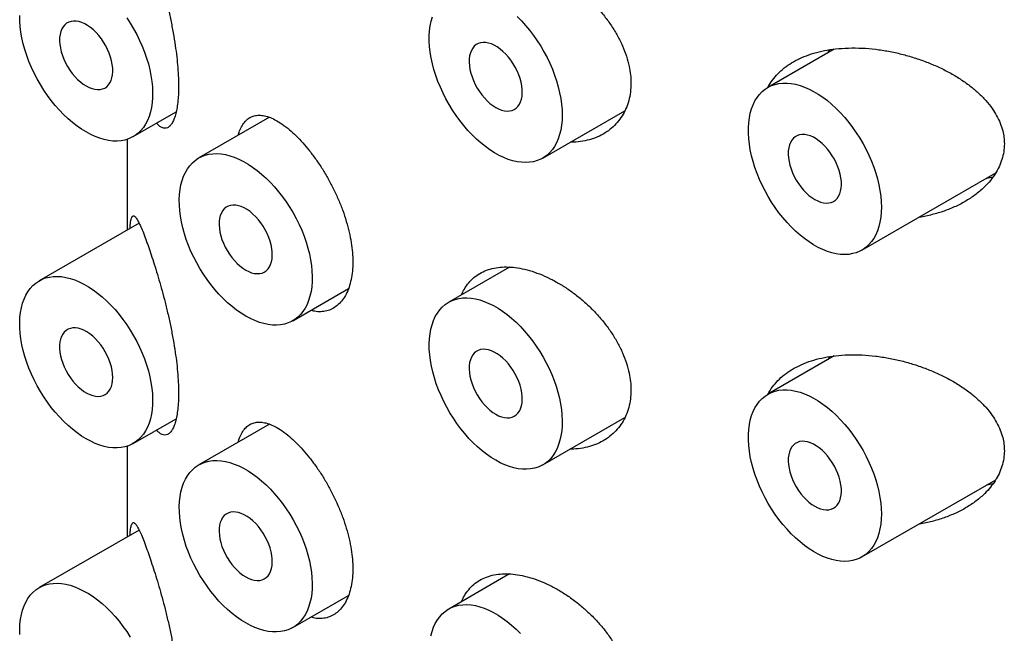
# Model space of a CAD drawing. Units: millimetres. Extents: x 8 to 508, y 12 to 981.
# Drawn here: x 428 to 441, y 388 to 396 of the extents above; entities that cross this region are included whole.
import ezdxf

# ---------------------------------------------------------------- set-up
doc = ezdxf.new("R2010")
doc.units = ezdxf.units.MM

msp = doc.modelspace()

# ---------------------------------------------------------------- linework, layer by layer
at = {"color": 7, "linetype": 'Continuous', "lineweight": 30}
for p, q in [((438.628, 396.058), (437.745, 395.548)), ((438.546, 396.011), (438.567, 396.048)), ((429.307, 394.893), (429.879, 395.223)), ((434.752, 394.608), (435.843, 395.237)), ((431.118, 395.151), (430.179, 394.609)), ((429.228, 394.857), (429.228, 393.651)), ((438.995, 393.383), (440.774, 394.41)), ((429.386, 393.742), (428.057, 392.975)), ((434.311, 393.157), (433.502, 392.69)), ((431.429, 392.443), (432.17, 392.871)), ((438.628, 391.975), (437.745, 391.465)), ((438.546, 391.928), (438.567, 391.966)), ((429.307, 390.81), (429.879, 391.14)), ((434.752, 390.525), (435.843, 391.155)), ((431.118, 391.068), (430.179, 390.526)), ((429.228, 390.775), (429.228, 389.568)), ((438.995, 389.3), (440.774, 390.327)), ((429.386, 389.659), (428.057, 388.892)), ((434.311, 389.074), (433.502, 388.607)), ((431.429, 388.361), (432.17, 388.789))]:
    msp.add_line(p, q, dxfattribs=at)
at = {"color": 7, "linetype": 'Continuous', "lineweight": 30, "flags": 128}
for points in [[(428.682, 394.955), (428.621, 394.992), (428.561, 395.034), (428.501, 395.081), (428.441, 395.132), (428.383, 395.187), (428.327, 395.246), (428.272, 395.309), (428.219, 395.374), (428.168, 395.442), (428.119, 395.513), (428.074, 395.586), (428.031, 395.661), (427.991, 395.738), (427.955, 395.815), (427.922, 395.894), (427.893, 395.972), (427.867, 396.051), (427.846, 396.129), (427.828, 396.207), (427.814, 396.284), (427.805, 396.359), (427.8, 396.432), (427.799, 396.503)], [(428.682, 395.567), (428.721, 395.547), (428.76, 395.532), (428.797, 395.523), (428.833, 395.519), (428.867, 395.521), (428.9, 395.528), (428.929, 395.54), (428.955, 395.558), (428.978, 395.581), (428.998, 395.609), (429.013, 395.641), (429.025, 395.677), (429.033, 395.717), (429.036, 395.76), (429.035, 395.806), (429.029, 395.853), (429.02, 395.902), (429.006, 395.952), (428.989, 396.003), (428.967, 396.053), (428.942, 396.102), (428.915, 396.149), (428.884, 396.194), (428.851, 396.237), (428.815, 396.277), (428.779, 396.313), (428.741, 396.344), (428.702, 396.372), (428.663, 396.394), (428.624, 396.411), (428.586, 396.424), (428.549, 396.43), (428.514, 396.431), (428.481, 396.427), (428.45, 396.417), (428.422, 396.402), (428.397, 396.381), (428.376, 396.356), (428.359, 396.326), (428.345, 396.292), (428.335, 396.254), (428.33, 396.212), (428.329, 396.168), (428.332, 396.121), (428.34, 396.073), (428.351, 396.023), (428.367, 395.973), (428.386, 395.923), (428.409, 395.873), (428.436, 395.825), (428.465, 395.778), (428.497, 395.734), (428.531, 395.693), (428.568, 395.655), (428.605, 395.621), (428.643, 395.592), (428.682, 395.567)], [(429.221, 396.473), (429.268, 396.401), (429.313, 396.327), (429.354, 396.251), (429.392, 396.174), (429.427, 396.096), (429.458, 396.017), (429.485, 395.939), (429.509, 395.86), (429.528, 395.782), (429.544, 395.705), (429.556, 395.629), (429.563, 395.555), (429.566, 395.483), (429.565, 395.413), (429.56, 395.346), (429.55, 395.281), (429.537, 395.221), (429.519, 395.163), (429.497, 395.11), (429.472, 395.061), (429.443, 395.016), (429.41, 394.975), (429.373, 394.94), (429.334, 394.909), (429.291, 394.884), (429.245, 394.863), (429.197, 394.848), (429.146, 394.839), (429.093, 394.834), (429.038, 394.835), (428.981, 394.842), (428.923, 394.854), (428.864, 394.871), (428.804, 394.894), (428.743, 394.922), (428.682, 394.955)], [(435.011, 395.18), (435.009, 395.111), (435.003, 395.044), (434.992, 394.981), (434.977, 394.921), (434.959, 394.865), (434.936, 394.812), (434.91, 394.764), (434.88, 394.72), (434.846, 394.681), (434.809, 394.647), (434.768, 394.617), (434.725, 394.593), (434.678, 394.574), (434.629, 394.56), (434.578, 394.552), (434.524, 394.549), (434.469, 394.552), (434.412, 394.559), (434.353, 394.573), (434.294, 394.591), (434.234, 394.615), (434.173, 394.644), (434.112, 394.678), (434.051, 394.717), (433.99, 394.761), (433.93, 394.809), (433.871, 394.861), (433.814, 394.917), (433.757, 394.976), (433.703, 395.04), (433.65, 395.106), (433.6, 395.175), (433.552, 395.246), (433.507, 395.32), (433.465, 395.395), (433.427, 395.472), (433.391, 395.55), (433.359, 395.628), (433.331, 395.707), (433.306, 395.786), (433.286, 395.864), (433.269, 395.941), (433.256, 396.017), (433.248, 396.092), (433.244, 396.165), (433.244, 396.235), (433.248, 396.303), (433.256, 396.368), (433.269, 396.43), (433.286, 396.488)], [(434.412, 396.492), (434.469, 396.434), (434.524, 396.373), (434.578, 396.308), (434.629, 396.24), (434.678, 396.17), (434.725, 396.097), (434.768, 396.023), (434.809, 395.947), (434.846, 395.869), (434.88, 395.791), (434.91, 395.713), (434.936, 395.634), (434.959, 395.555), (434.977, 395.478), (434.992, 395.401), (435.003, 395.325), (435.009, 395.251), (435.011, 395.18)], [(434.127, 395.282), (434.166, 395.262), (434.204, 395.247), (434.242, 395.238), (434.278, 395.234), (434.312, 395.235), (434.344, 395.243), (434.374, 395.255), (434.4, 395.273), (434.423, 395.296), (434.443, 395.324), (434.458, 395.356), (434.47, 395.392), (434.477, 395.432), (434.48, 395.475), (434.479, 395.52), (434.474, 395.568), (434.465, 395.617), (434.451, 395.667), (434.433, 395.717), (434.412, 395.767), (434.387, 395.816), (434.359, 395.864), (434.329, 395.909), (434.295, 395.952), (434.26, 395.992), (434.223, 396.027), (434.185, 396.059), (434.147, 396.087), (434.108, 396.109), (434.069, 396.126), (434.031, 396.139), (433.994, 396.145), (433.959, 396.146), (433.926, 396.142), (433.895, 396.132), (433.867, 396.117), (433.842, 396.096), (433.821, 396.071), (433.803, 396.041), (433.79, 396.007), (433.78, 395.969), (433.775, 395.927), (433.774, 395.883), (433.777, 395.836), (433.784, 395.788), (433.796, 395.738), (433.812, 395.688), (433.831, 395.638), (433.854, 395.588), (433.881, 395.54), (433.91, 395.493), (433.942, 395.449), (433.976, 395.408), (434.012, 395.37), (434.05, 395.336), (434.088, 395.307), (434.127, 395.282)], [(439.254, 393.955), (439.251, 393.886), (439.245, 393.82), (439.235, 393.756), (439.22, 393.696), (439.201, 393.64), (439.179, 393.588), (439.152, 393.539), (439.122, 393.496), (439.088, 393.456), (439.051, 393.422), (439.011, 393.393), (438.967, 393.368), (438.921, 393.349), (438.872, 393.336), (438.82, 393.327), (438.767, 393.324), (438.711, 393.327), (438.654, 393.335), (438.596, 393.348), (438.537, 393.367), (438.476, 393.391), (438.415, 393.42), (438.354, 393.454), (438.294, 393.493), (438.233, 393.536), (438.173, 393.584), (438.114, 393.636), (438.056, 393.692), (438, 393.752), (437.946, 393.815), (437.893, 393.881), (437.843, 393.95), (437.795, 394.022), (437.75, 394.095), (437.708, 394.171), (437.669, 394.247), (437.634, 394.325), (437.602, 394.404), (437.573, 394.482), (437.549, 394.561), (437.528, 394.639), (437.512, 394.717), (437.499, 394.793), (437.491, 394.868), (437.486, 394.94), (437.486, 395.011), (437.491, 395.079), (437.499, 395.143), (437.512, 395.205), (437.528, 395.263), (437.549, 395.318), (437.573, 395.368), (437.602, 395.414), (437.634, 395.456), (437.669, 395.492), (437.708, 395.524), (437.75, 395.551), (437.795, 395.573), (437.843, 395.589), (437.893, 395.6), (437.946, 395.606), (438, 395.606), (438.056, 395.601), (438.114, 395.59), (438.173, 395.574), (438.233, 395.553), (438.294, 395.526), (438.354, 395.495), (438.415, 395.458), (438.476, 395.417), (438.537, 395.372), (438.596, 395.322), (438.654, 395.267), (438.711, 395.209), (438.767, 395.148), (438.82, 395.083), (438.872, 395.016), (438.921, 394.945), (438.967, 394.873), (439.011, 394.798), (439.051, 394.722), (439.088, 394.645), (439.122, 394.567), (439.152, 394.488), (439.179, 394.409), (439.201, 394.331), (439.22, 394.253), (439.235, 394.176), (439.245, 394.101), (439.251, 394.027), (439.254, 393.955)], [(438.37, 394.057), (438.409, 394.037), (438.447, 394.022), (438.485, 394.013), (438.521, 394.009), (438.555, 394.011), (438.587, 394.018), (438.616, 394.031), (438.643, 394.048), (438.666, 394.071), (438.685, 394.099), (438.701, 394.131), (438.712, 394.167), (438.72, 394.207), (438.723, 394.25), (438.722, 394.296), (438.717, 394.343), (438.707, 394.393), (438.693, 394.443), (438.676, 394.493), (438.655, 394.543), (438.63, 394.592), (438.602, 394.639), (438.571, 394.685), (438.538, 394.727), (438.503, 394.767), (438.466, 394.803), (438.428, 394.835), (438.389, 394.862), (438.35, 394.884), (438.312, 394.902), (438.274, 394.914), (438.237, 394.921), (438.201, 394.922), (438.168, 394.917), (438.138, 394.907), (438.11, 394.892), (438.085, 394.872), (438.064, 394.846), (438.046, 394.816), (438.032, 394.782), (438.023, 394.744), (438.017, 394.703), (438.016, 394.658), (438.02, 394.612), (438.027, 394.563), (438.039, 394.513), (438.054, 394.463), (438.074, 394.413), (438.097, 394.364), (438.123, 394.315), (438.153, 394.269), (438.185, 394.225), (438.219, 394.183), (438.255, 394.146), (438.292, 394.112), (438.331, 394.082), (438.37, 394.057)], [(430.804, 392.505), (430.743, 392.543), (430.682, 392.585), (430.622, 392.632), (430.563, 392.683), (430.505, 392.738), (430.448, 392.797), (430.393, 392.859), (430.34, 392.925), (430.289, 392.993), (430.241, 393.064), (430.195, 393.137), (430.152, 393.212), (430.113, 393.289), (430.076, 393.366), (430.043, 393.444), (430.014, 393.523), (429.989, 393.602), (429.967, 393.68), (429.949, 393.758), (429.936, 393.834), (429.926, 393.909), (429.921, 393.983), (429.92, 394.054), (429.923, 394.122), (429.93, 394.188), (429.942, 394.251), (429.958, 394.31), (429.977, 394.365), (430.001, 394.416), (430.028, 394.463), (430.059, 394.506), (430.094, 394.544), (430.132, 394.577), (430.173, 394.605), (430.218, 394.628), (430.265, 394.646), (430.314, 394.658), (430.366, 394.665), (430.42, 394.667), (430.476, 394.663), (430.533, 394.654), (430.592, 394.639), (430.652, 394.619), (430.712, 394.594), (430.773, 394.564), (430.834, 394.528), (430.895, 394.488), (430.955, 394.444), (431.015, 394.395), (431.074, 394.342), (431.131, 394.285), (431.187, 394.224), (431.241, 394.16), (431.293, 394.093), (431.343, 394.024), (431.39, 393.952), (431.434, 393.878), (431.475, 393.802), (431.513, 393.725), (431.548, 393.647), (431.579, 393.568), (431.607, 393.489), (431.63, 393.411), (431.65, 393.333), (431.665, 393.256), (431.677, 393.18), (431.684, 393.106), (431.687, 393.033), (431.686, 392.964), (431.681, 392.896), (431.672, 392.832), (431.658, 392.771), (431.64, 392.714), (431.619, 392.661), (431.593, 392.611), (431.564, 392.567), (431.531, 392.526), (431.495, 392.491), (431.455, 392.46), (431.412, 392.434), (431.367, 392.414), (431.318, 392.399), (431.267, 392.389), (431.214, 392.385), (431.159, 392.386), (431.103, 392.393), (431.045, 392.405), (430.985, 392.422), (430.925, 392.445), (430.865, 392.473), (430.804, 392.505)], [(430.804, 393.118), (430.843, 393.098), (430.881, 393.083), (430.918, 393.074), (430.955, 393.07), (430.989, 393.071), (431.021, 393.078), (431.05, 393.091), (431.077, 393.109), (431.1, 393.132), (431.119, 393.16), (431.135, 393.192), (431.146, 393.228), (431.154, 393.268), (431.157, 393.311), (431.156, 393.356), (431.151, 393.404), (431.141, 393.453), (431.127, 393.503), (431.11, 393.553), (431.089, 393.603), (431.064, 393.652), (431.036, 393.7), (431.005, 393.745), (430.972, 393.788), (430.937, 393.827), (430.9, 393.863), (430.862, 393.895), (430.823, 393.922), (430.784, 393.945), (430.745, 393.962), (430.707, 393.974), (430.671, 393.981), (430.635, 393.982), (430.602, 393.978), (430.571, 393.968), (430.544, 393.953), (430.519, 393.932), (430.497, 393.907), (430.48, 393.877), (430.466, 393.843), (430.457, 393.805), (430.451, 393.763), (430.45, 393.719), (430.453, 393.672), (430.461, 393.624), (430.473, 393.574), (430.488, 393.524), (430.508, 393.474), (430.531, 393.424), (430.557, 393.376), (430.587, 393.329), (430.619, 393.285), (430.653, 393.244), (430.689, 393.206), (430.726, 393.172), (430.765, 393.143), (430.804, 393.118)], [(428.682, 390.872), (428.621, 390.909), (428.561, 390.952), (428.501, 390.999), (428.441, 391.05), (428.383, 391.105), (428.327, 391.164), (428.272, 391.226), (428.219, 391.291), (428.168, 391.36), (428.119, 391.431), (428.074, 391.504), (428.031, 391.579), (427.991, 391.655), (427.955, 391.733), (427.922, 391.811), (427.893, 391.89), (427.867, 391.968), (427.846, 392.047), (427.828, 392.124), (427.814, 392.201), (427.805, 392.276), (427.8, 392.349), (427.799, 392.42), (427.802, 392.489), (427.809, 392.555), (427.821, 392.617), (427.836, 392.676), (427.856, 392.732), (427.88, 392.783), (427.907, 392.83), (427.938, 392.873), (427.973, 392.911), (428.011, 392.944), (428.052, 392.972), (428.096, 392.995), (428.143, 393.013), (428.193, 393.025), (428.245, 393.032), (428.299, 393.033), (428.355, 393.03), (428.412, 393.02), (428.471, 393.006), (428.531, 392.986), (428.591, 392.96), (428.652, 392.93), (428.713, 392.895), (428.774, 392.855), (428.834, 392.81), (428.894, 392.761), (428.953, 392.708), (429.01, 392.651), (429.066, 392.591), (429.12, 392.527), (429.172, 392.46), (429.221, 392.39), (429.268, 392.318), (429.313, 392.244), (429.354, 392.168), (429.392, 392.091), (429.427, 392.013), (429.458, 391.935), (429.485, 391.856), (429.509, 391.777), (429.528, 391.699), (429.544, 391.622), (429.556, 391.546), (429.563, 391.472), (429.566, 391.4), (429.565, 391.33), (429.56, 391.263), (429.55, 391.199), (429.537, 391.138), (429.519, 391.081), (429.497, 391.027), (429.472, 390.978), (429.443, 390.933), (429.41, 390.893), (429.373, 390.857), (429.334, 390.827), (429.291, 390.801), (429.245, 390.781), (429.197, 390.766), (429.146, 390.756), (429.093, 390.752), (429.038, 390.753), (428.981, 390.759), (428.923, 390.771), (428.864, 390.789), (428.804, 390.811), (428.743, 390.839), (428.682, 390.872)], [(434.127, 390.587), (434.066, 390.624), (434.005, 390.667), (433.945, 390.713), (433.886, 390.765), (433.828, 390.82), (433.771, 390.878), (433.716, 390.941), (433.663, 391.006), (433.612, 391.075), (433.564, 391.145), (433.518, 391.219), (433.476, 391.294), (433.436, 391.37), (433.4, 391.448), (433.367, 391.526), (433.337, 391.605), (433.312, 391.683), (433.29, 391.762), (433.273, 391.839), (433.259, 391.916), (433.25, 391.991), (433.244, 392.064), (433.243, 392.135), (433.246, 392.204), (433.254, 392.269), (433.265, 392.332), (433.281, 392.391), (433.301, 392.446), (433.324, 392.498), (433.352, 392.545), (433.383, 392.588), (433.417, 392.626), (433.455, 392.659), (433.497, 392.687), (433.541, 392.71), (433.588, 392.727), (433.638, 392.74), (433.69, 392.747), (433.744, 392.748), (433.799, 392.745), (433.857, 392.735), (433.916, 392.721), (433.975, 392.701), (434.036, 392.675), (434.097, 392.645), (434.158, 392.61), (434.218, 392.57), (434.279, 392.525), (434.339, 392.476), (434.397, 392.423), (434.455, 392.366), (434.511, 392.306), (434.565, 392.242), (434.617, 392.175), (434.666, 392.105), (434.713, 392.033), (434.757, 391.959), (434.799, 391.883), (434.837, 391.806), (434.871, 391.728), (434.903, 391.65), (434.93, 391.571), (434.954, 391.492), (434.973, 391.414), (434.989, 391.337), (435, 391.261), (435.008, 391.187), (435.011, 391.115), (435.01, 391.045), (435.005, 390.978), (434.995, 390.914), (434.981, 390.853), (434.964, 390.796), (434.942, 390.742), (434.917, 390.693), (434.887, 390.648), (434.854, 390.608), (434.818, 390.572), (434.778, 390.541), (434.736, 390.516), (434.69, 390.496), (434.642, 390.48), (434.591, 390.471), (434.538, 390.467), (434.483, 390.468), (434.426, 390.474), (434.368, 390.486), (434.309, 390.504), (434.249, 390.526), (434.188, 390.554), (434.127, 390.587)], [(429.036, 391.688), (429.034, 391.735), (429.027, 391.783), (429.017, 391.832), (429.002, 391.882), (428.984, 391.932), (428.961, 391.982), (428.936, 392.031), (428.907, 392.078), (428.876, 392.123), (428.842, 392.165), (428.806, 392.203), (428.769, 392.238), (428.731, 392.269), (428.692, 392.295), (428.653, 392.316), (428.615, 392.332), (428.577, 392.343), (428.54, 392.348), (428.506, 392.348), (428.473, 392.342), (428.443, 392.331), (428.416, 392.315), (428.392, 392.293), (428.371, 392.266), (428.355, 392.235), (428.342, 392.2), (428.334, 392.161), (428.329, 392.119), (428.329, 392.074), (428.334, 392.027), (428.342, 391.978), (428.355, 391.928), (428.371, 391.878), (428.392, 391.828), (428.416, 391.778), (428.443, 391.73), (428.473, 391.684), (428.506, 391.641), (428.54, 391.601), (428.577, 391.564), (428.615, 391.531), (428.653, 391.502), (428.692, 391.479), (428.731, 391.46), (428.769, 391.447), (428.806, 391.439), (428.842, 391.436), (428.876, 391.439), (428.907, 391.448), (428.936, 391.462), (428.961, 391.481), (428.984, 391.505), (429.002, 391.534), (429.017, 391.567), (429.027, 391.604), (429.034, 391.645), (429.036, 391.688)], [(434.127, 391.199), (434.166, 391.179), (434.204, 391.164), (434.242, 391.155), (434.278, 391.151), (434.312, 391.153), (434.344, 391.16), (434.374, 391.172), (434.4, 391.19), (434.423, 391.213), (434.443, 391.241), (434.458, 391.273), (434.47, 391.309), (434.477, 391.349), (434.48, 391.392), (434.479, 391.438), (434.474, 391.485), (434.465, 391.534), (434.451, 391.585), (434.433, 391.635), (434.412, 391.685), (434.387, 391.734), (434.359, 391.781), (434.329, 391.827), (434.295, 391.869), (434.26, 391.909), (434.223, 391.945), (434.185, 391.977), (434.147, 392.004), (434.108, 392.026), (434.069, 392.044), (434.031, 392.056), (433.994, 392.062), (433.959, 392.064), (433.926, 392.059), (433.895, 392.049), (433.867, 392.034), (433.842, 392.014), (433.821, 391.988), (433.803, 391.958), (433.79, 391.924), (433.78, 391.886), (433.775, 391.845), (433.774, 391.8), (433.777, 391.754), (433.784, 391.705), (433.796, 391.655), (433.812, 391.605), (433.831, 391.555), (433.854, 391.505), (433.881, 391.457), (433.91, 391.411), (433.942, 391.366), (433.976, 391.325), (434.012, 391.288), (434.05, 391.254), (434.088, 391.224), (434.127, 391.199)], [(439.254, 389.873), (439.251, 389.803), (439.245, 389.737), (439.235, 389.674), (439.22, 389.614), (439.201, 389.557), (439.179, 389.505), (439.152, 389.457), (439.122, 389.413), (439.088, 389.374), (439.051, 389.339), (439.011, 389.31), (438.967, 389.286), (438.921, 389.267), (438.872, 389.253), (438.82, 389.245), (438.767, 389.242), (438.711, 389.244), (438.654, 389.252), (438.596, 389.266), (438.537, 389.284), (438.476, 389.308), (438.415, 389.337), (438.354, 389.371), (438.294, 389.41), (438.233, 389.453), (438.173, 389.501), (438.114, 389.553), (438.056, 389.609), (438, 389.669), (437.946, 389.732), (437.893, 389.798), (437.843, 389.867), (437.795, 389.939), (437.75, 390.013), (437.708, 390.088), (437.669, 390.165), (437.634, 390.242), (437.602, 390.321), (437.573, 390.4), (437.549, 390.478), (437.528, 390.557), (437.512, 390.634), (437.499, 390.71), (437.491, 390.785), (437.486, 390.858), (437.486, 390.928), (437.491, 390.996), (437.499, 391.061), (437.512, 391.122), (437.528, 391.181), (437.549, 391.235), (437.573, 391.285), (437.602, 391.331), (437.634, 391.373), (437.669, 391.41), (437.708, 391.442), (437.75, 391.468), (437.795, 391.49), (437.843, 391.506), (437.893, 391.518), (437.946, 391.523), (438, 391.523), (438.056, 391.518), (438.114, 391.507), (438.173, 391.491), (438.233, 391.47), (438.294, 391.444), (438.354, 391.412), (438.415, 391.376), (438.476, 391.335), (438.537, 391.289), (438.596, 391.239), (438.654, 391.185), (438.711, 391.127), (438.767, 391.065), (438.82, 391.001), (438.872, 390.933), (438.921, 390.863), (438.967, 390.79), (439.011, 390.716), (439.051, 390.639), (439.088, 390.562), (439.122, 390.484), (439.152, 390.405), (439.179, 390.327), (439.201, 390.248), (439.22, 390.17), (439.235, 390.093), (439.245, 390.018), (439.251, 389.944), (439.254, 389.873)], [(438.37, 389.975), (438.409, 389.955), (438.447, 389.94), (438.485, 389.93), (438.521, 389.926), (438.555, 389.928), (438.587, 389.935), (438.616, 389.948), (438.643, 389.966), (438.666, 389.989), (438.685, 390.016), (438.701, 390.049), (438.712, 390.085), (438.72, 390.125), (438.723, 390.168), (438.722, 390.213), (438.717, 390.261), (438.707, 390.31), (438.693, 390.36), (438.676, 390.41), (438.655, 390.46), (438.63, 390.509), (438.602, 390.557), (438.571, 390.602), (438.538, 390.645), (438.503, 390.684), (438.466, 390.72), (438.428, 390.752), (438.389, 390.779), (438.35, 390.802), (438.312, 390.819), (438.274, 390.831), (438.237, 390.838), (438.201, 390.839), (438.168, 390.835), (438.138, 390.825), (438.11, 390.809), (438.085, 390.789), (438.064, 390.764), (438.046, 390.734), (438.032, 390.699), (438.023, 390.661), (438.017, 390.62), (438.016, 390.576), (438.02, 390.529), (438.027, 390.48), (438.039, 390.431), (438.054, 390.381), (438.074, 390.33), (438.097, 390.281), (438.123, 390.232), (438.153, 390.186), (438.185, 390.142), (438.219, 390.101), (438.255, 390.063), (438.292, 390.029), (438.331, 389.999), (438.37, 389.975)], [(430.804, 388.423), (430.743, 388.46), (430.682, 388.503), (430.622, 388.549), (430.563, 388.6), (430.505, 388.655), (430.448, 388.714), (430.393, 388.777), (430.34, 388.842), (430.289, 388.91), (430.241, 388.981), (430.195, 389.054), (430.152, 389.129), (430.113, 389.206), (430.076, 389.283), (430.043, 389.362), (430.014, 389.44), (429.989, 389.519), (429.967, 389.598), (429.949, 389.675), (429.936, 389.752), (429.926, 389.827), (429.921, 389.9), (429.92, 389.971), (429.923, 390.04), (429.93, 390.105), (429.942, 390.168), (429.958, 390.227), (429.977, 390.282), (430.001, 390.334), (430.028, 390.381), (430.059, 390.423), (430.094, 390.461), (430.132, 390.495), (430.173, 390.523), (430.218, 390.546), (430.265, 390.563), (430.314, 390.576), (430.366, 390.583), (430.42, 390.584), (430.476, 390.58), (430.533, 390.571), (430.592, 390.556), (430.652, 390.536), (430.712, 390.511), (430.773, 390.481), (430.834, 390.446), (430.895, 390.406), (430.955, 390.361), (431.015, 390.312), (431.074, 390.259), (431.131, 390.202), (431.187, 390.141), (431.241, 390.078), (431.293, 390.011), (431.343, 389.941), (431.39, 389.869), (431.434, 389.795), (431.475, 389.719), (431.513, 389.642), (431.548, 389.564), (431.579, 389.485), (431.607, 389.407), (431.63, 389.328), (431.65, 389.25), (431.665, 389.173), (431.677, 389.097), (431.684, 389.023), (431.687, 388.951), (431.686, 388.881), (431.681, 388.814), (431.672, 388.75), (431.658, 388.689), (431.64, 388.631), (431.619, 388.578), (431.593, 388.529), (431.564, 388.484), (431.531, 388.444), (431.495, 388.408), (431.455, 388.377), (431.412, 388.352), (431.367, 388.331), (431.318, 388.316), (431.267, 388.307), (431.214, 388.302), (431.159, 388.304), (431.103, 388.31), (431.045, 388.322), (430.985, 388.339), (430.925, 388.362), (430.865, 388.39), (430.804, 388.423)], [(430.804, 389.035), (430.843, 389.015), (430.881, 389), (430.918, 388.991), (430.955, 388.987), (430.989, 388.989), (431.021, 388.996), (431.05, 389.008), (431.077, 389.026), (431.1, 389.049), (431.119, 389.077), (431.135, 389.109), (431.146, 389.145), (431.154, 389.185), (431.157, 389.228), (431.156, 389.274), (431.151, 389.321), (431.141, 389.37), (431.127, 389.42), (431.11, 389.471), (431.089, 389.521), (431.064, 389.57), (431.036, 389.617), (431.005, 389.662), (430.972, 389.705), (430.937, 389.745), (430.9, 389.781), (430.862, 389.812), (430.823, 389.84), (430.784, 389.862), (430.745, 389.88), (430.707, 389.892), (430.671, 389.898), (430.635, 389.899), (430.602, 389.895), (430.571, 389.885), (430.544, 389.87), (430.519, 389.85), (430.497, 389.824), (430.48, 389.794), (430.466, 389.76), (430.457, 389.722), (430.451, 389.68), (430.45, 389.636), (430.453, 389.589), (430.461, 389.541), (430.473, 389.491), (430.488, 389.441), (430.508, 389.391), (430.531, 389.341), (430.557, 389.293), (430.587, 389.246), (430.619, 389.202), (430.653, 389.161), (430.689, 389.123), (430.726, 389.09), (430.765, 389.06), (430.804, 389.035)], [(427.8, 388.267), (427.799, 388.338), (427.802, 388.406), (427.809, 388.472), (427.821, 388.534), (427.836, 388.593), (427.856, 388.649), (427.88, 388.7), (427.907, 388.747), (427.938, 388.79), (427.973, 388.828), (428.011, 388.861), (428.052, 388.889), (428.096, 388.912), (428.143, 388.93), (428.193, 388.942), (428.245, 388.949), (428.299, 388.951), (428.355, 388.947), (428.412, 388.938), (428.471, 388.923), (428.531, 388.903), (428.591, 388.878), (428.652, 388.847), (428.713, 388.812), (428.774, 388.772), (428.834, 388.728), (428.894, 388.679), (428.953, 388.626), (429.01, 388.569), (429.066, 388.508), (429.12, 388.444), (429.172, 388.377), (429.221, 388.307), (429.268, 388.235)], [(433.265, 388.249), (433.281, 388.308), (433.301, 388.364), (433.324, 388.415), (433.352, 388.462), (433.383, 388.505), (433.417, 388.543), (433.455, 388.576), (433.497, 388.604), (433.541, 388.627), (433.588, 388.645), (433.638, 388.657), (433.69, 388.664), (433.744, 388.666), (433.799, 388.662), (433.857, 388.653), (433.916, 388.638), (433.975, 388.618), (434.036, 388.593), (434.097, 388.562), (434.158, 388.527), (434.218, 388.487), (434.279, 388.443), (434.339, 388.394), (434.397, 388.341), (434.455, 388.284)]]:
    msp.add_lwpolyline(points, dxfattribs=at)
at = {"color": 7, "linetype": 'Continuous', "lineweight": 30}
for points, knots in [([(429.491, 397.565), (429.504, 397.531), (429.528, 397.462), (429.567, 397.343), (429.608, 397.214), (429.65, 397.075), (429.691, 396.927), (429.732, 396.773), (429.771, 396.611), (429.807, 396.444), (429.84, 396.275), (429.867, 396.111), (429.887, 395.956), (429.901, 395.811), (429.91, 395.679), (429.912, 395.558), (429.909, 395.449), (429.901, 395.348), (429.888, 395.258), (429.871, 395.181), (429.849, 395.118), (429.823, 395.067), (429.794, 395.031), (429.763, 395.009), (429.728, 395.002), (429.691, 395.011), (429.654, 395.033), (429.63, 395.06), (429.619, 395.073)], [0, 0, 0, 0, 0.042999, 0.086199, 0.12937, 0.172329, 0.214282, 0.256351, 0.298276, 0.340443, 0.382766, 0.424904, 0.462509, 0.500251, 0.537847, 0.570256, 0.605027, 0.639916, 0.674692, 0.709407, 0.744231, 0.778957, 0.814816, 0.850777, 0.886651, 0.925872, 0.9652, 1, 1, 1, 1]), ([(433.674, 396.872), (433.685, 396.898), (433.711, 396.956), (433.766, 397.032), (433.835, 397.102), (433.915, 397.158), (434.005, 397.201), (434.105, 397.229), (434.212, 397.243), (434.327, 397.242), (434.449, 397.227), (434.576, 397.196), (434.709, 397.151), (434.843, 397.092), (434.976, 397.02), (435.107, 396.935), (435.234, 396.84), (435.355, 396.734), (435.469, 396.62), (435.574, 396.497), (435.668, 396.368), (435.749, 396.235), (435.816, 396.1), (435.868, 395.964), (435.902, 395.835), (435.922, 395.715), (435.924, 395.642), (435.925, 395.606)], [0, 0, 0, 0, 0.0320442, 0.0719479, 0.1117247, 0.1514881, 0.1913783, 0.2311426, 0.2709656, 0.3109145, 0.3507402, 0.392259, 0.4337791, 0.4753707, 0.5170974, 0.5586924, 0.6002733, 0.6419851, 0.6835643, 0.7253135, 0.7671986, 0.8089395, 0.8497157, 0.8906296, 0.9313974, 0.9656989, 1, 1, 1, 1]), ([(437.745, 395.545), (437.755, 395.564), (437.781, 395.615), (437.839, 395.69), (437.917, 395.771), (438.009, 395.844), (438.113, 395.907), (438.229, 395.961), (438.357, 396.006), (438.497, 396.04), (438.651, 396.063), (438.818, 396.075), (438.997, 396.073), (439.175, 396.058), (439.351, 396.031), (439.522, 395.993), (439.691, 395.946), (439.854, 395.888), (440.011, 395.822), (440.159, 395.748), (440.301, 395.664), (440.43, 395.573), (440.544, 395.477), (440.644, 395.376), (440.726, 395.273), (440.789, 395.172), (440.836, 395.073), (440.868, 394.976), (440.885, 394.884), (440.888, 394.826), (440.889, 394.797)], [0, 0, 0, 0, 0.018786, 0.052064, 0.08525, 0.119517, 0.153882, 0.188165, 0.225645, 0.263227, 0.300726, 0.344042, 0.387479, 0.430816, 0.471758, 0.512861, 0.553967, 0.594914, 0.634259, 0.673766, 0.713243, 0.752547, 0.788624, 0.824787, 0.860824, 0.890609, 0.920473, 0.950234, 0.975118, 1, 1, 1, 1]), ([(435.925, 395.606), (435.924, 395.565), (435.921, 395.485), (435.897, 395.371), (435.86, 395.264), (435.809, 395.167), (435.745, 395.08), (435.669, 395.003), (435.58, 394.939), (435.482, 394.887), (435.373, 394.848), (435.256, 394.826), (435.17, 394.817), (435.124, 394.82), (435.12, 394.82)], [0, 0, 0, 0, 0.088601, 0.177494, 0.266104, 0.354606, 0.443385, 0.531903, 0.622506, 0.713382, 0.803997, 0.898128, 0.992549, 1, 1, 1, 1]), ([(430.701, 394.91), (430.707, 394.93), (430.722, 394.979), (430.754, 395.041), (430.795, 395.098), (430.845, 395.14), (430.901, 395.167), (430.964, 395.18), (431.034, 395.176), (431.111, 395.156), (431.195, 395.119), (431.287, 395.064), (431.353, 395.011), (431.386, 394.985)], [0, 0, 0, 0, 0.06218, 0.150591, 0.238743, 0.328971, 0.41947, 0.50971, 0.603451, 0.697481, 0.791221, 0.895612, 1, 1, 1, 1]), ([(431.386, 394.985), (431.415, 394.958), (431.474, 394.906), (431.564, 394.811), (431.652, 394.705), (431.739, 394.589), (431.823, 394.464), (431.901, 394.332), (431.973, 394.194), (432.038, 394.053), (432.095, 393.909), (432.142, 393.766), (432.18, 393.623), (432.207, 393.484), (432.223, 393.351), (432.229, 393.223), (432.223, 393.102), (432.206, 392.989), (432.179, 392.887), (432.141, 392.797), (432.093, 392.72), (432.036, 392.657), (431.971, 392.609), (431.9, 392.577), (431.822, 392.562), (431.745, 392.562), (431.692, 392.575), (431.667, 392.581)], [0, 0, 0, 0, 0.040772, 0.081671, 0.122439, 0.163235, 0.204164, 0.244958, 0.28528, 0.325731, 0.366052, 0.406118, 0.446312, 0.486378, 0.525607, 0.564837, 0.604888, 0.645066, 0.685117, 0.725168, 0.765347, 0.805399, 0.845436, 0.885602, 0.925641, 0.965738, 1, 1, 1, 1]), ([(440.889, 394.797), (440.887, 394.762), (440.884, 394.692), (440.859, 394.589), (440.821, 394.491), (440.769, 394.397), (440.705, 394.309), (440.622, 394.218), (440.516, 394.126), (440.385, 394.038), (440.243, 393.963), (440.09, 393.901), (439.929, 393.854), (439.816, 393.827), (439.755, 393.82), (439.752, 393.82)], [0, 0, 0, 0, 0.069759, 0.139792, 0.209589, 0.278963, 0.348548, 0.41798, 0.512982, 0.608331, 0.703444, 0.800113, 0.897011, 0.993715, 1, 1, 1, 1]), ([(440.737, 394.356), (440.711, 394.349), (440.681, 394.341), (440.649, 394.336), (440.646, 394.336)], [0, 0, 0, 0, 0.873149, 1, 1, 1, 1]), ([(429.265, 393.672), (429.265, 393.675), (429.267, 393.7), (429.27, 393.736), (429.277, 393.784), (429.287, 393.82), (429.301, 393.84), (429.317, 393.842), (429.336, 393.827), (429.358, 393.795), (429.385, 393.747), (429.416, 393.678), (429.451, 393.591), (429.478, 393.518), (429.491, 393.482)], [0, 0, 0, 0, 0.008359, 0.0746, 0.140695, 0.231131, 0.321898, 0.412439, 0.504463, 0.596704, 0.688761, 0.792426, 0.896349, 1, 1, 1, 1]), ([(429.491, 393.482), (429.504, 393.448), (429.528, 393.379), (429.567, 393.26), (429.608, 393.131), (429.65, 392.992), (429.691, 392.844), (429.732, 392.69), (429.771, 392.529), (429.807, 392.362), (429.84, 392.192), (429.867, 392.028), (429.887, 391.873), (429.901, 391.728), (429.91, 391.596), (429.912, 391.475), (429.909, 391.366), (429.901, 391.265), (429.888, 391.175), (429.871, 391.098), (429.849, 391.035), (429.823, 390.984), (429.794, 390.948), (429.763, 390.927), (429.728, 390.919), (429.691, 390.928), (429.654, 390.951), (429.63, 390.977), (429.619, 390.99)], [0, 0, 0, 0, 0.042999, 0.086199, 0.12937, 0.172329, 0.214282, 0.256351, 0.298276, 0.340443, 0.382766, 0.424904, 0.462509, 0.500251, 0.537847, 0.570256, 0.605027, 0.639916, 0.674692, 0.709407, 0.744231, 0.778957, 0.814816, 0.850777, 0.886651, 0.925872, 0.9652, 1, 1, 1, 1]), ([(433.674, 392.789), (433.685, 392.815), (433.711, 392.873), (433.766, 392.949), (433.835, 393.02), (433.915, 393.076), (434.005, 393.118), (434.105, 393.147), (434.212, 393.16), (434.327, 393.159), (434.449, 393.144), (434.576, 393.114), (434.709, 393.068), (434.843, 393.009), (434.976, 392.937), (435.107, 392.853), (435.234, 392.757), (435.355, 392.652), (435.469, 392.537), (435.574, 392.414), (435.668, 392.285), (435.749, 392.152), (435.816, 392.017), (435.868, 391.881), (435.902, 391.752), (435.922, 391.632), (435.924, 391.559), (435.925, 391.523)], [0, 0, 0, 0, 0.0320442, 0.0719479, 0.1117247, 0.1514881, 0.1913783, 0.2311426, 0.2709656, 0.3109145, 0.3507402, 0.392259, 0.4337791, 0.4753707, 0.5170974, 0.5586924, 0.6002733, 0.6419851, 0.6835643, 0.7253135, 0.7671986, 0.8089395, 0.8497157, 0.8906296, 0.9313974, 0.9656989, 1, 1, 1, 1]), ([(437.745, 391.462), (437.755, 391.481), (437.781, 391.532), (437.839, 391.607), (437.917, 391.689), (438.009, 391.761), (438.113, 391.824), (438.229, 391.878), (438.357, 391.923), (438.497, 391.957), (438.651, 391.981), (438.818, 391.992), (438.997, 391.99), (439.175, 391.975), (439.351, 391.948), (439.522, 391.911), (439.691, 391.863), (439.854, 391.806), (440.011, 391.739), (440.159, 391.665), (440.301, 391.581), (440.43, 391.491), (440.544, 391.394), (440.644, 391.293), (440.726, 391.191), (440.789, 391.089), (440.836, 390.99), (440.868, 390.894), (440.885, 390.801), (440.888, 390.743), (440.889, 390.714)], [0, 0, 0, 0, 0.018786, 0.052064, 0.08525, 0.119517, 0.153882, 0.188165, 0.225645, 0.263227, 0.300726, 0.344042, 0.387479, 0.430816, 0.471758, 0.512861, 0.553967, 0.594914, 0.634259, 0.673766, 0.713243, 0.752547, 0.788624, 0.824787, 0.860824, 0.890609, 0.920473, 0.950234, 0.975118, 1, 1, 1, 1]), ([(435.925, 391.523), (435.924, 391.483), (435.921, 391.402), (435.897, 391.288), (435.86, 391.182), (435.809, 391.084), (435.745, 390.997), (435.669, 390.921), (435.58, 390.856), (435.482, 390.804), (435.373, 390.766), (435.256, 390.743), (435.17, 390.734), (435.124, 390.737), (435.12, 390.737)], [0, 0, 0, 0, 0.088601, 0.1774943, 0.2661041, 0.3546059, 0.4433846, 0.5319033, 0.6225062, 0.7133823, 0.8039972, 0.8981276, 0.9925489, 1, 1, 1, 1]), ([(430.701, 390.827), (430.707, 390.847), (430.722, 390.896), (430.754, 390.958), (430.795, 391.015), (430.845, 391.057), (430.901, 391.085), (430.964, 391.097), (431.034, 391.093), (431.111, 391.074), (431.195, 391.037), (431.287, 390.982), (431.353, 390.928), (431.386, 390.902)], [0, 0, 0, 0, 0.06218, 0.150591, 0.238743, 0.328971, 0.41947, 0.50971, 0.603451, 0.697481, 0.791221, 0.895612, 1, 1, 1, 1]), ([(431.386, 390.902), (431.415, 390.876), (431.474, 390.823), (431.564, 390.728), (431.652, 390.622), (431.739, 390.506), (431.823, 390.381), (431.901, 390.249), (431.973, 390.111), (432.038, 389.97), (432.095, 389.827), (432.142, 389.683), (432.18, 389.54), (432.207, 389.401), (432.223, 389.268), (432.229, 389.14), (432.223, 389.019), (432.206, 388.906), (432.179, 388.804), (432.141, 388.714), (432.093, 388.637), (432.036, 388.574), (431.971, 388.527), (431.9, 388.495), (431.822, 388.479), (431.745, 388.48), (431.692, 388.493), (431.667, 388.499)], [0, 0, 0, 0, 0.040772, 0.081671, 0.122439, 0.163235, 0.204164, 0.244958, 0.28528, 0.325731, 0.366052, 0.406118, 0.446312, 0.486378, 0.525607, 0.564837, 0.604888, 0.645066, 0.685117, 0.725168, 0.765347, 0.805399, 0.845436, 0.885602, 0.925641, 0.965738, 1, 1, 1, 1]), ([(440.889, 390.714), (440.887, 390.679), (440.884, 390.609), (440.859, 390.507), (440.821, 390.408), (440.769, 390.314), (440.705, 390.227), (440.622, 390.135), (440.516, 390.043), (440.385, 389.956), (440.243, 389.881), (440.09, 389.819), (439.929, 389.772), (439.816, 389.744), (439.755, 389.738), (439.752, 389.737)], [0, 0, 0, 0, 0.0697589, 0.1397925, 0.2095893, 0.2789633, 0.3485484, 0.4179801, 0.5129822, 0.6083307, 0.7034436, 0.8001131, 0.8970106, 0.9937155, 1, 1, 1, 1]), ([(440.737, 390.274), (440.711, 390.266), (440.681, 390.258), (440.649, 390.254), (440.646, 390.253)], [0, 0, 0, 0, 0.873149, 1, 1, 1, 1]), ([(429.265, 389.589), (429.265, 389.592), (429.267, 389.617), (429.27, 389.653), (429.277, 389.702), (429.287, 389.737), (429.301, 389.757), (429.317, 389.76), (429.336, 389.744), (429.358, 389.713), (429.385, 389.664), (429.416, 389.596), (429.451, 389.508), (429.478, 389.436), (429.491, 389.4)], [0, 0, 0, 0, 0.0083592, 0.0746001, 0.140695, 0.2311314, 0.3218976, 0.4124394, 0.5044631, 0.5967039, 0.6887612, 0.7924257, 0.8963487, 1, 1, 1, 1]), ([(429.491, 389.4), (429.504, 389.365), (429.528, 389.296), (429.567, 389.177), (429.608, 389.048), (429.65, 388.909), (429.691, 388.762), (429.732, 388.607), (429.771, 388.446), (429.807, 388.279), (429.84, 388.109), (429.867, 387.945), (429.887, 387.79), (429.901, 387.645), (429.91, 387.513), (429.912, 387.393), (429.909, 387.283), (429.901, 387.182), (429.888, 387.092), (429.871, 387.016), (429.849, 386.952), (429.823, 386.902), (429.794, 386.866), (429.763, 386.844), (429.728, 386.836), (429.691, 386.845), (429.654, 386.868), (429.63, 386.895), (429.619, 386.907)], [0, 0, 0, 0, 0.042999, 0.086199, 0.12937, 0.172329, 0.214282, 0.256351, 0.298276, 0.340443, 0.382766, 0.424904, 0.462509, 0.500251, 0.537847, 0.570256, 0.605027, 0.639916, 0.674692, 0.709407, 0.744231, 0.778957, 0.814816, 0.850777, 0.886651, 0.925872, 0.9652, 1, 1, 1, 1]), ([(433.674, 388.706), (433.685, 388.732), (433.711, 388.79), (433.766, 388.867), (433.835, 388.937), (433.915, 388.993), (434.005, 389.036), (434.105, 389.064), (434.212, 389.077), (434.327, 389.076), (434.449, 389.061), (434.576, 389.031), (434.709, 388.986), (434.843, 388.926), (434.976, 388.854), (435.107, 388.77), (435.234, 388.674), (435.355, 388.569), (435.469, 388.454), (435.574, 388.332), (435.668, 388.203), (435.749, 388.07), (435.816, 387.934), (435.868, 387.798), (435.902, 387.67), (435.922, 387.55), (435.924, 387.477), (435.925, 387.44)], [0, 0, 0, 0, 0.032044, 0.071948, 0.111725, 0.151488, 0.191378, 0.231143, 0.270966, 0.310915, 0.35074, 0.392259, 0.433779, 0.475371, 0.517097, 0.558692, 0.600273, 0.641985, 0.683564, 0.725313, 0.767199, 0.80894, 0.849716, 0.89063, 0.931397, 0.965699, 1, 1, 1, 1])]:
    msp.add_open_spline(points, degree=3, knots=knots, dxfattribs=at)

doc.saveas('drawing.dxf')
